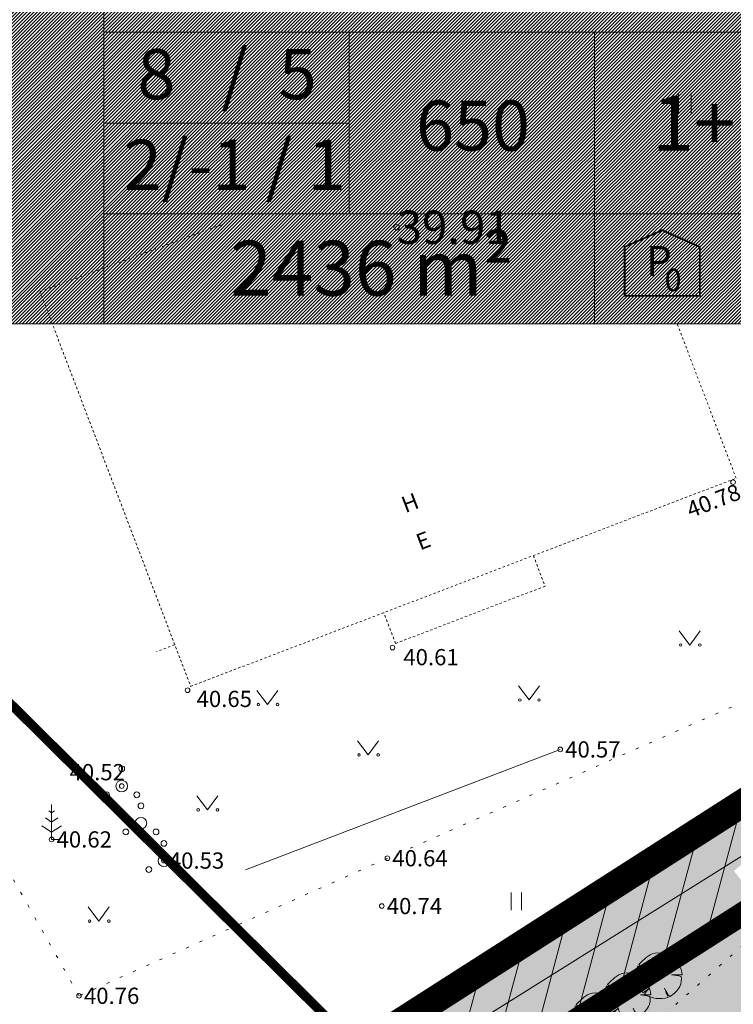
# Model space of a CAD drawing. Units: metres. Extents: x 545367 to 545826, y 6583953 to 6584233.
# Drawn here: x 545465 to 545496, y 6584093 to 6584136 of the extents above; entities that cross this region are included whole.
import ezdxf
from ezdxf.enums import TextEntityAlignment as Align

# ---------------------------------------------------------------- set-up
doc = ezdxf.new("R2010")
doc.units = ezdxf.units.M
doc.header["$MEASUREMENT"] = 0
for name, pattern in [('AIAVUND', [0.20001, 0.1, -1e-05, 0.1]), ('CENTER', [2, 1.25, -0.25, 0.25, -0.25]), ('HOONEKP', [1e-05, 0, -1e-05, 0]), ('kalmuvälja_DP$0$DASHED', [6, 4, -2]), ('KATASTRIPIIR', [7, 4, -1, 1, -1]), ('KOLVIK', [1.25, 0.25, -1])]:
    doc.linetypes.add(name, pattern=pattern)
for name, color, linetype in [('0_sade_tabel', 6, 'Continuous'), ('korgus', 6, 'Continuous'), ('New__HALJASTUS_uus', 7, 'Continuous'), ('OPT-hoonest_õig', 7, 'Continuous'), ('OPT-hoonest_õigus', 7, 'Continuous'), ('RAJATIS', 97, 'Continuous')]:
    doc.layers.add(name, color=color, linetype=linetype)
for name, color, linetype, lineweight in [('AED', 150, 'Continuous', 0), ('HALJASTUS', 3, 'Continuous', 0), ('HOONE', 7, 'Continuous', 0), ('HOONEDET', 7, 'Continuous', 0), ('kalmuvälja_DP$0$Ehituskeeluala', 185, 'kalmuvälja_DP$0$DASHED', 20), ('KORGUS-EH2000', 4, 'Continuous', 0), ('New__HALJASTUS_uus_Pen_No__19', 7, 'Continuous', 0), ('OPT-DP-ala', 129, 'CENTER', 9), ('PIIR', 240, 'Continuous', 0), ('PUU', 85, 'Continuous', 0), ('SKTRASS', 154, 'Continuous', 0)]:
    doc.layers.add(name, color=color, linetype=linetype, lineweight=lineweight)
doc.styles.add('CENTURY-G', font='GOTHIC.TTF')
doc.styles.add('romans', font='romans.shx')
doc.styles.get("Standard").update_dxf_attribs({"font": 'romanc.shx', "height": 0.9})
doc.styles.add('Style-INTL_ISO_ITALIC', font='INTL_ISO_ITALIC.shx')
doc.styles.add('Style-isocp', font='isocp.shx')
doc.styles.add('SWISL', font='swissl.ttf', dxfattribs={"width": 0.99})
doc.linetypes.add('-SK-', pattern='A,9,-1.5,["SK",romans,S=1.4,R=0,X=-1.4,Y=-0.7],-1.5,9,-3', length=24)
doc.linetypes.add('HEKK', pattern='A,0,[133,mkm.shx,S=0.6,R=0,X=0,Y=0],-2.5,[133,mkm.shx,S=0.3,R=0,X=0.3,Y=0],-2.5', length=5)
doc.dimstyles.new('ISO-25', dxfattribs={"dimtxt": 2.5, "dimasz": 2.5, "dimexe": 1.25, "dimexo": 0.625, "dimtad": 1, "dimtxsty": 'Standard', "dimcen": 2.5, "dimadec": 0, "dimazin": 0, "dimtfac": 1, "dimtmove": 0, "dimatfit": 3, "dimfxl": 1, "dimarcsym": 0})

# ---------------------------------------------------------------- blocks, each defined once
blk = doc.blocks.new('MAND1')
at = {"layer": 'PUU', "linetype": 'Continuous', "lineweight": 0}
for p, q in [((0, 3), (0, 0)), ((0, 1.5), (-0.533, 1.855)), ((0, 2.3), (-0.249, 2.466)), ((0.249, 2.466), (0, 2.3)), ((0.533, 1.855), (0, 1.5)), ((-0.849, 1.179), (0, 0.613)), ((0, 0.613), (0.849, 1.179)), ((0.72, 0), (0, 0))]:
    blk.add_line(p, q, dxfattribs=at)
blk = doc.blocks.new('PQQSAS')
at = {"layer": 'PUU', "linetype": 'Continuous', "lineweight": 0}
for centre, radius in [((0, 1.5), 0.25), ((0, 0), 0.5), ((-1.3, -0.75), 0.25), ((1.3, -0.75), 0.25)]:
    blk.add_circle(centre, radius, dxfattribs=at)
blk = doc.blocks.new('MURU')
at = {"layer": 'HALJASTUS', "linetype": 'Continuous', "lineweight": 0}
for p, q in [((-0.927, 1.213), (0, 0)), ((0, 0), (0.891, 1.213))]:
    blk.add_line(p, q, dxfattribs=at)
for centre in [(-0.802, 0), (0.855, 0)]:
    blk.add_circle(centre, 0.11, dxfattribs=at)
blk = doc.blocks.new('HEIN')
at = {"layer": 'HALJASTUS', "linetype": 'Continuous', "lineweight": 0}
for p, q in [((-0.455, 0.761), (-0.455, -0.761)), ((0.455, 0.761), (0.455, -0.761))]:
    blk.add_line(p, q, dxfattribs=at)
blk = doc.blocks.new('RING02')
at = {"layer": 'KORGUS-EH2000', "color": 251, "linetype": 'Continuous'}
blk.add_circle((0, 0), 0.2, dxfattribs=at)
blk = doc.blocks.new('HEIN_3')
at = {"layer": 'HALJASTUS', "linetype": 'Continuous', "lineweight": 0}
for p, q in [((-0.455, 0.761), (-0.455, -0.761)), ((0.455, 0.761), (0.455, -0.761))]:
    blk.add_line(p, q, dxfattribs=at)
blk = doc.blocks.new('RING02_23')
at = {"layer": 'korgus', "color": 251, "lineweight": 0}
blk.add_circle((0, 0), 0.2, dxfattribs=at)
blk = doc.blocks.new('HOONESTTABEL')
at = {"layer": 'OPT-hoonest_õigus', "lineweight": 20, "true_color": 0xeeecdd}
h = blk.add_hatch(dxfattribs=at)
h.set_pattern_fill('ANSI31', color=254, scale=0.01, style=0)
h.set_pattern_definition([(45, (0, 0), (-0.0224506403, 0.0224506403), [])])
h.paths.add_polyline_path([(788.09, 349.14), (801.145, 349.14), (801.145, 343.797), (788.09, 343.797)])
at = {"layer": 'OPT-hoonest_õigus', "lineweight": 5}
for p, q in [((788.09, 349.14), (801.145, 349.14)), ((788.09, 349.14), (788.09, 343.797)), ((791.354, 345.259), (791.354, 349.14)), ((801.145, 349.14), (801.145, 343.797)), ((791.354, 347.678), (801.145, 347.678)), ((794.618, 347.678), (794.618, 345.259)), ((797.881, 347.678), (797.881, 345.259)), ((791.354, 345.259), (791.354, 343.797)), ((801.145, 345.259), (791.354, 345.259)), ((797.881, 345.259), (797.881, 343.797)), ((788.09, 343.797), (801.145, 343.797))]:
    blk.add_line(p, q, dxfattribs=at)
blk = doc.blocks.new('Tree Plan 25_2')
at = {"layer": 'New__HALJASTUS_uus_Pen_No__19', "color": 112, "linetype": 'Continuous', "lineweight": 0}
for centre, radius, start, end in [((0.092, -0.288), 1.283, 87.7038, 135.4874), ((6.035, -0.082), 5.989, 169.6537, 173.7651), ((1.011, 0.486), 0.933, 148.201, 174.9578), ((-0.08, -0.106), 1.124, 43.1971, 74.6625), ((1.978, -0.293), 2.964, 163.8748, 175.0721), ((-1.189, -0.832), 1.399, 61.5472, 76.8198), ((0.036, 1.504), 1.239, 226.083, 243.1759), ((0.223, 0.225), 0.677, 2.7308, 40.3178), ((0.023, 1.777), 1.754, 286.4462, 299.9827), ((-0.082, 3.429), 3.388, 280.2246, 287.8936), ((0.304, 0.038), 0.676, 334.319, 14.2669), ((-0.059, -0.089), 0.918, 176.8614, 216.849), ((0.332, -0.281), 0.539, 286.4227, 345.04), ((2.609, -0.974), 1.842, 157.0402, 162.5092), ((4.856, -7.346), 8.77, 127.9083, 130.1121), ((1.521, -2.27), 2.759, 138.0797, 145.1786), ((-11.286, -20.256), 22.221, 60.8198, 61.6791), ((1.658, 0.37), 1.656, 210.8951, 224.8549), ((-1.298, -1.367), 1.773, 16.6807, 29.9976), ((0.086, 0.015), 1.023, 238.2841, 261.668), ((-0.008, -0.341), 0.659, 265.2902, 308.3056)]:
    blk.add_arc(centre, radius, start, end, dxfattribs=at)

msp = doc.modelspace()

# ---------------------------------------------------------------- hatches: boundary and pattern name
at = {"layer": 'AED', "linetype": 'AIAVUND', "true_color": 0xc7ffc7}
h = msp.add_hatch(color=254, dxfattribs=at)
h.paths.add_polyline_path([(545495.721, 6584091.326), (545504.356, 6584080.202), (545508.304, 6584083.272), (545511.129, 6584079.626), (545507.182, 6584076.562), (545515.825, 6584065.428), (545501.136, 6584054.017), (545481.024, 6584079.926)], flags=16)
edge = h.paths.add_edge_path()
edge.add_arc((545523.711, 6584057.715), 2.5, 35.7442, 364.7267)
edge.add_line((545526.203, 6584057.921), (545527.106, 6584055.47))
edge.add_line((545527.106, 6584055.47), (545527.213, 6584055.179))
edge.add_line((545527.213, 6584055.179), (545504.75, 6584037.71))
edge.add_line((545504.75, 6584037.71), (545455.17, 6584076.54))
edge.add_line((545455.17, 6584076.54), (545479.83, 6584091.47))
edge.add_line((545479.83, 6584091.47), (545506.49, 6584108.5))
edge.add_line((545506.49, 6584108.5), (545507.714, 6584106.92))
edge.add_line((545507.714, 6584106.92), (545507.714, 6584106.92))
edge.add_line((545507.714, 6584106.92), (545506.66, 6584108.279))
edge.add_line((545506.66, 6584108.279), (545500.71, 6584104.464))
edge.add_line((545500.71, 6584104.464), (545501.646, 6584103.321))
edge.add_line((545501.646, 6584103.321), (545497.693, 6584100.26))
edge.add_line((545497.693, 6584100.26), (545529.732, 6584058.923))
edge.add_line((545529.732, 6584058.923), (545534.387, 6584062.531))
edge.add_arc((545535.344, 6584059.888), 2.811, 65.002, 109.9087, ccw=False)
edge.add_line((545536.532, 6584062.436), (545539.773, 6584064.947))
edge.add_line((545539.773, 6584064.947), (545530.574, 6584057.793))
edge.add_line((545530.574, 6584057.793), (545497.586, 6584100.372))
edge.add_line((545497.586, 6584100.372), (545496.005, 6584099.148))
edge.add_line((545496.005, 6584099.148), (545524.621, 6584062.21))
edge.add_line((545524.621, 6584062.21), (545525.535, 6584059.733))
edge.add_line((545525.535, 6584059.733), (545525.74, 6584059.176))
at = {"layer": 'RAJATIS', "lineweight": 15}
h = msp.add_hatch(dxfattribs=at)
h.set_pattern_fill('ANSI31', color=6, scale=12, angle=30, style=0)
h.set_pattern_definition([(75, (0, 0), (-1.44888873943, 0.38822856765), [])])
h.paths.add_polyline_path([(545508.954, 6584105.32), (545506.49, 6584108.5), (545479.83, 6584091.47), (545476.393, 6584089.389), (545478.017, 6584087.877, 0.372016), (545480.646, 6584087.612)])
h.paths.add_polyline_path([(545514.802, 6584108.978), (545518.791, 6584111.157, 0.706792), (545517.999, 6584114.895), (545513.01, 6584112.71), (545506.49, 6584108.5), (545508.954, 6584105.32)])

# ---------------------------------------------------------------- linework, layer by layer
at = {"layer": 'HALJASTUS', "linetype": 'HEKK', "lineweight": 0, "ltscale": 0.5}
msp.add_line((545474.95, 6584099.19), (545488.52, 6584104.38), dxfattribs=at)
at = {"layer": 'HALJASTUS', "linetype": 'KOLVIK', "lineweight": 0, "ltscale": 0.5}
for points in [[(545526.042, 6584093.802), (545527.947, 6584098.793), (545522.552, 6584105.95), (545528.131, 6584109.53), (545527.476, 6584115.843), (545527.919, 6584121.905), (545528.184, 6584122.976), (545521.593, 6584120.917), (545517.905, 6584117.68), (545518.45, 6584112.463), (545516.826, 6584112.133), (545510.206, 6584115.188), (545517.825, 6584105.876), (545514.591, 6584106.489), (545506.726, 6584105.029), (545487.236, 6584087.876)], [(545507.077, 6584118.822), (545510.255, 6584114.392), (545510.067, 6584112.652), (545506.197, 6584110.735), (545481.072, 6584099.692), (545467.785, 6584093.76), (545463.898, 6584100.639)]]:
    msp.add_lwpolyline(points, dxfattribs=at)
at = {"layer": 'HOONE', "linetype": 'HOONEKP', "lineweight": 0, "ltscale": 0.5}
for points in [[(545473.902, 6584126.99), (545466.098, 6584124.119), (545472.591, 6584107.099), (545496.101, 6584116.069), (545493.563, 6584122.722)], [(545471.899, 6584108.89), (545471.114, 6584108.587)]]:
    msp.add_lwpolyline(points, dxfattribs=at)
at = {"layer": 'HOONEDET', "linetype": 'HOONEKP', "lineweight": 0, "ltscale": 0.5}
msp.add_lwpolyline([(545487.362, 6584112.735), (545487.865, 6584111.416), (545481.422, 6584108.947), (545480.916, 6584110.275)], dxfattribs=at)
at = {"layer": 'kalmuvälja_DP$0$Ehituskeeluala', "lineweight": 18, "const_width": 1}
msp.add_lwpolyline([(545481.943, 6584088.073), (545462.196, 6584076.118), (545503.96, 6584043.517), (545533.809, 6584066.708), (545505.565, 6584103.163), (545481.943, 6584088.073)], close=True, dxfattribs=at)
at = {"layer": 'OPT-DP-ala', "ltscale": 5, "const_width": 1.2}
msp.add_lwpolyline([(545504.75, 6584037.71), (545559.24, 6584080), (545616.45, 6584096.72), (545600.98, 6584149.67), (545571.22, 6584137.62), (545513.01, 6584112.71), (545479.83, 6584091.47), (545455.17, 6584076.54), (545504.75, 6584037.71)], close=True, dxfattribs=at)
at = {"layer": 'OPT-hoonest_õig', "lineweight": 5}
msp.add_line((545468.842, 6584131.378), (545479.417, 6584131.378), dxfattribs=at)
at = {"layer": 'OPT-hoonest_õigus', "linetype": 'Continuous', "lineweight": 5, "const_width": 0.081}
msp.add_lwpolyline([(545491.296, 6584126.04), (545492.916, 6584126.761), (545494.536, 6584126.04), (545494.536, 6584126.04), (545494.536, 6584123.934), (545491.296, 6584123.934)], close=True, dxfattribs=at)
at = {"layer": 'PIIR', "color": 36, "lineweight": 0, "ltscale": 0.5}
for points, const_width in [([(545442.16, 6584128.83), (545469.29, 6584142.31), (545545.43, 6584171.67), (545569.64, 6584139.7), (545571.22, 6584137.62), (545570.95, 6584137.51), (545558.9, 6584132.37), (545519.38, 6584115.5), (545513.01, 6584112.71), (545506.49, 6584108.5), (545479.83, 6584091.47), (545442.16, 6584128.83)], 0.4), ([(545387.84, 6584092.97), (545410.67, 6584111.17), (545442.16, 6584128.83), (545479.83, 6584091.47), (545455.17, 6584076.54), (545400.3, 6584043.32), (545380.24, 6584059), (545366.92, 6584070.26), (545387.84, 6584092.97)], 0.4), ([(545504.75, 6584037.71), (545455.17, 6584076.54), (545479.83, 6584091.47), (545506.49, 6584108.5), (545540.06, 6584065.17), (545504.75, 6584037.71)], 0.8)]:
    msp.add_lwpolyline(points, close=True, dxfattribs=dict(at, const_width=const_width))
at = {"layer": 'PIIR', "color": 240, "linetype": 'KATASTRIPIIR', "ltscale": 0.5}
msp.add_lwpolyline([(545504.75, 6584037.71), (545455.17, 6584076.54), (545479.83, 6584091.47), (545506.49, 6584108.5), (545540.06, 6584065.17), (545504.75, 6584037.71)], close=True, dxfattribs=at)
at = {"layer": 'RAJATIS', "color": 6, "lineweight": 15}
msp.add_lwpolyline([(545480.646, 6584087.612), (545514.802, 6584108.978), (545518.791, 6584111.157)], dxfattribs=at)
at = {"layer": 'SKTRASS', "linetype": '-SK-', "ltscale": 0.5, "flags": 128}
msp.add_lwpolyline([(545479.921, 6584089.511), (545513.367, 6584110.44)], dxfattribs=at)

# ---------------------------------------------------------------- block references
at = {"layer": 'HALJASTUS', "linetype": 'Continuous', "lineweight": 0}
for name, p, xscale, yscale, zscale in [('HEIN_3', (545493.883, 6584132.221), 0.6000000000058208, 0.6000000000931323, 1.2), ('MURU', (545494.109, 6584108.879), 0.5, 0.5, 0.5), ('MURU', (545475.909, 6584106.313), 0.5, 0.5, 0.5), ('MURU', (545487.178, 6584106.511), 0.5, 0.5, 0.5), ('MURU', (545480.248, 6584104.143), 0.5, 0.5, 0.5), ('MURU', (545473.317, 6584101.775), 0.5, 0.5, 0.5), ('HEIN', (545486.626, 6584097.827), 0.5, 0.5, 0.5), ('MURU', (545468.64, 6584096.982), 0.5, 0.5, 0.5)]:
    msp.add_blockref(name, p, dxfattribs=dict(at, xscale=xscale, yscale=yscale, zscale=zscale))
at = {"layer": 'korgus', "lineweight": 0, "xscale": 0.6000000000058208, "yscale": 0.6000000000931323, "zscale": 1.2}
msp.add_blockref('RING02_23', (545481.474, 6584126.887), dxfattribs=at)
at = {"layer": 'KORGUS-EH2000', "linetype": 'Continuous', "xscale": 0.5, "yscale": 0.5, "zscale": 0.5}
for p in [(545495.97, 6584115.9), (545481.29, 6584108.77), (545472.46, 6584106.93), (545488.52, 6584104.38), (545469.62, 6584102.8), (545466.6, 6584100.5), (545480.83, 6584097.63), (545467.78, 6584093.76)]:
    msp.add_blockref('RING02', p, dxfattribs=at)
at = {"layer": 'KORGUS-EH2000', "color": 251, "linetype": 'Continuous', "xscale": 0.5, "yscale": 0.5, "zscale": 0.5}
for name, p in [('PQQSAS', (545469.62, 6584102.8)), ('RING02', (545471.44, 6584099.59)), ('RING02', (545481.07, 6584099.69))]:
    msp.add_blockref(name, p, dxfattribs=at)
at = {"layer": 'New__HALJASTUS_uus', "color": 4, "linetype": 'Continuous', "lineweight": 18, "xscale": -1, "rotation": 194.3087952390882}
for p in [(545492.794, 6584094.622), (545491.446, 6584093.76), (545490.098, 6584092.898)]:
    msp.add_blockref('Tree Plan 25_2', p, dxfattribs=at)
at = {"layer": 'OPT-hoonest_õig', "xscale": 3.240000000077998, "yscale": 3.240000000223517, "zscale": 3.239999999996507}
msp.add_blockref('HOONESTTABEL', (542904.856, 6583008.821), dxfattribs=at)
at = {"layer": 'PUU', "linetype": 'Continuous', "lineweight": 0, "xscale": 0.5, "yscale": 0.5, "zscale": 0.5}
for name, p in [('MAND1', (545466.6, 6584100.5)), ('PQQSAS', (545470.45, 6584101.2)), ('PQQSAS', (545471.44, 6584099.58))]:
    msp.add_blockref(name, p, dxfattribs=at)

# ---------------------------------------------------------------- texts
at = {"layer": 'HOONE', "linetype": 'Continuous', "lineweight": 0, "style": 'Style-isocp'}
for s, p in [('H', (545481.921, 6584115.341)), ('E', (545482.491, 6584113.709))]:
    msp.add_text(s, height=0.7, rotation=20.9063, dxfattribs=at).set_placement(p, align=Align.TOP_CENTER)
at = {"layer": 'korgus', "color": 252, "linetype": 'Continuous', "lineweight": 15, "style": 'Style-INTL_ISO_ITALIC'}
msp.add_text('39.91', height=1.44, dxfattribs=at).set_placement((545481.474, 6584126.887), align=Align.MIDDLE_LEFT)
at = {"layer": 'KORGUS-EH2000', "color": 251, "linetype": 'Continuous', "style": 'Style-isocp'}
msp.add_text(' 40.78', height=0.7, rotation=20.8838, dxfattribs=at).set_placement((545493.815, 6584114.597), align=Align.MIDDLE_LEFT)
for s, p in [(' 40.61', (545481.545, 6584108.357)), (' 40.65', (545472.635, 6584106.557)), (' 40.57', (545488.52, 6584104.38)), (' 40.52', (545467.16, 6584103.4)), (' 40.62', (545466.6, 6584100.5)), (' 40.53', (545471.44, 6584099.59)), (' 40.64', (545481.07, 6584099.69)), (' 40.74', (545480.83, 6584097.63)), (' 40.76', (545467.78, 6584093.76))]:
    msp.add_text(s, height=0.7, dxfattribs=at).set_placement(p, align=Align.MIDDLE_LEFT)
at = {"layer": 'OPT-hoonest_õigus', "style": 'CENTURY-G'}
for s, height, p in [('8   /  5', 2.16, (545474.164, 6584133.486)), ('650', 2.16, (545484.762, 6584131.269)), ('1+1', 2.3655, (545495.17, 6584131.375)), ('     2/-1 / 1    ', 2.16, (545474.164, 6584129.578)), ('2436 m²', 2.3655, (545480.399, 6584125.123))]:
    msp.add_text(s, height=height, dxfattribs=at).set_placement(p, align=Align.MIDDLE_CENTER)
at = {"layer": 'OPT-hoonest_õigus', "style": 'SWISL', "width": 0.99}
msp.add_text('P', height=1.296, dxfattribs=at).set_placement((545492.774, 6584125.435), align=Align.MIDDLE_CENTER)
msp.add_text('0', height=0.972, dxfattribs=at).set_placement((545493.019, 6584124.616), align=Align.MIDDLE_LEFT)

# ---------------------------------------------------------------- leaders
at = {"layer": '0_sade_tabel', "color": 5, "lineweight": 5}
msp.add_leader([(545549.171, 6584073.605), (545490.966, 6584158.875), (545490.966, 6584161.363)], dimstyle='ISO-25', override={"dimasz": 3, "dimldrblk": 'Open'}, dxfattribs=at)

doc.saveas('drawing.dxf')
